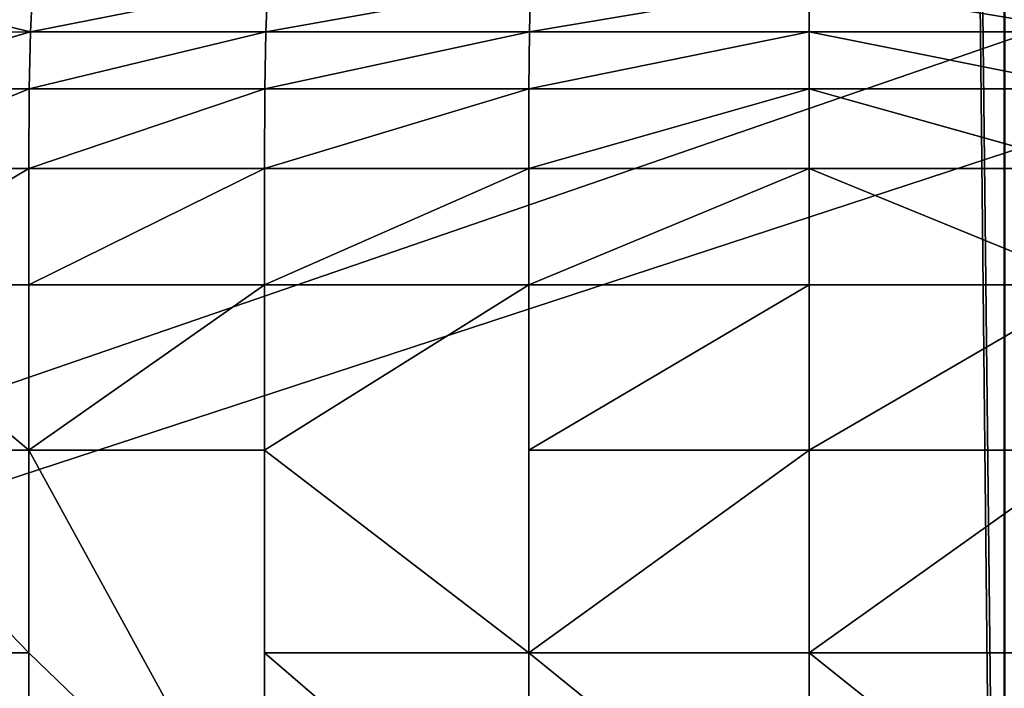
# Model space of a CAD drawing. Extents: x 0 to 120, y 0 to 40.
# Drawn here: x 33 to 39, y 9 to 13 of the extents above; entities that cross this region are included whole.
import ezdxf

# ---------------------------------------------------------------- set-up
doc = ezdxf.new("R2010")
doc.units = 0
doc.header["$LTSCALE"] = 2.54
doc.layers.get('0').update_dxf_attribs({"color": 13, "linetype": 'CONTINUOUS'})

# ---------------------------------------------------------------- blocks, each defined once
blk = doc.blocks.new('GRUPUJ_13')
at = {"color": 0}
mesh = blk.add_polyface(dxfattribs=at)
corners = [(40.95, 37.8), (38.95, 2), (38.55, 37.8), (40.95, 2), (38.55, 40), (2, 38), (2, 40), (2, 2), (2, 0), (38.95, 0), (0, 2), (0, 38)]
mesh.append_faces([[corners[k] for k in face] for face in [(1, 0, 3), (4, 5, 6), (5, 10, 11)]], dxfattribs={"vtx0": -1, "color": 0})
mesh.append_faces([[corners[k] for k in face] for face in [(0, 1, 2), (7, 4, 8), (8, 2, 9), (9, 2, 1), (10, 5, 7)]], dxfattribs={"vtx0": -1, "vtx1": -1, "color": 0})
mesh.append_faces([[corners[k] for k in face] for face in [(5, 4, 7)]], dxfattribs={"vtx0": -1, "vtx1": -1, "vtx2": -1, "color": 0})
mesh.append_faces([[corners[k] for k in face] for face in [(8, 4, 2)]], dxfattribs={"vtx0": -1, "vtx2": -1, "color": 0})
mesh = blk.add_polyface(dxfattribs=at)
corners = [(2, 2, 0.3), (0, 38, 0.3), (0, 2, 0.3), (2, 38, 0.3), (38.95, 0, 0.3), (2, 0, 0.3), (2, 40, 0.3), (38.55, 37.8, 0.3), (38.95, 2, 0.3), (40.95, 37.8, 0.3), (40.95, 2, 0.3), (38.55, 40, 0.3)]
mesh.append_faces([[corners[k] for k in face] for face in [(0, 1, 2), (4, 0, 5), (9, 8, 10)]], dxfattribs={"vtx0": -1, "color": 0})
mesh.append_faces([[corners[k] for k in face] for face in [(1, 0, 3), (3, 4, 6), (7, 8, 9)]], dxfattribs={"vtx0": -1, "vtx1": -1, "color": 0})
mesh.append_faces([[corners[k] for k in face] for face in [(0, 4, 3), (6, 4, 7)]], dxfattribs={"vtx0": -1, "vtx1": -1, "vtx2": -1, "color": 0})
mesh.append_faces([[corners[k] for k in face] for face in [(7, 4, 8)]], dxfattribs={"vtx0": -1, "vtx2": -1, "color": 0})
mesh.append_faces([[corners[k] for k in face] for face in [(11, 6, 7)]], dxfattribs={"vtx1": -1, "color": 0})
blk = doc.blocks.new('GRUPUJ_1')
at = {"color": 0}
for p, q in [((0, 0.1, 0.1), (0, 39.9, 0.1)), ((0, 0.1, 0.1), (0, 39.9, 0.1)), ((0, 1.9, 1.9), (0, 38.1, 1.9)), ((0, 1.9, 1.9), (0, 38.1, 1.9))]:
    blk.add_line(p, q, dxfattribs=at)
mesh = blk.add_polyface(dxfattribs=at)
corners = [(0, 0.1, 0.1), (0.0034, 39.9259, 0.0741), (0.0034, 0.0741, 0.0741), (0, 39.9, 0.1)]
mesh.append_faces([[corners[k] for k in face] for face in [(0, 1, 2), (1, 0, 3)]], dxfattribs={"vtx0": -1, "color": 0})
mesh = blk.add_polyface(dxfattribs=at)
corners = [(0, 39.9, 78), (0, 38.1, 1.9), (0, 38.1, 78), (0, 1.9, 78), (0, 0.1, 0.1), (0, 0.1, 78), (0, 1.9, 1.9), (0, 39.9, 0.1)]
mesh.append_faces([[corners[k] for k in face] for face in [(0, 1, 2), (3, 4, 5)]], dxfattribs={"vtx0": -1, "color": 0})
mesh.append_faces([[corners[k] for k in face] for face in [(4, 6, 7), (7, 1, 0)]], dxfattribs={"vtx0": -1, "vtx1": -1, "color": 0})
mesh.append_faces([[corners[k] for k in face] for face in [(4, 3, 6), (7, 6, 1)]], dxfattribs={"vtx0": -1, "vtx2": -1, "color": 0})
mesh = blk.add_polyface(dxfattribs=at)
corners = [(0.0034, 1.9259, 1.9259), (0, 38.1, 1.9), (0, 1.9, 1.9), (0.0034, 38.0741, 1.9259)]
mesh.append_faces([[corners[k] for k in face] for face in [(0, 1, 2), (1, 0, 3)]], dxfattribs={"vtx0": -1, "color": 0})
blk = doc.blocks.new('GRUPUJ_8')
at = {"color": 0}
mesh = blk.add_polyface(dxfattribs=at)
corners = [(37, 0.0034, 1.9259), (1.05, 0, 1.9), (37, 0, 1.9), (1.05, 0.0034, 1.9259)]
mesh.append_faces([[corners[k] for k in face] for face in [(0, 1, 2), (1, 0, 3)]], dxfattribs={"vtx0": -1, "color": 0})
mesh = blk.add_polyface(dxfattribs=at)
corners = [(37, 0, 0.1), (1.05, 0.0034, 0.0741), (37, 0.0034, 0.0741), (1.05, 0, 0.1)]
mesh.append_faces([[corners[k] for k in face] for face in [(0, 1, 2), (1, 0, 3)]], dxfattribs={"vtx0": -1, "color": 0})
mesh = blk.add_polyface(dxfattribs=at)
corners = [(37, 0, 1.9), (1.05, 0, 0.1), (37, 0, 0.1), (1.05, 0, 1.9)]
mesh.append_faces([[corners[k] for k in face] for face in [(0, 1, 2), (1, 0, 3)]], dxfattribs={"vtx0": -1, "color": 0})
blk = doc.blocks.new('GRUPUJ_11')
at = {"color": 250}
for name, p in [('GRUPUJ_13', (0.05, 0, 24.6032)), ('GRUPUJ_1', (39, 0))]:
    blk.add_blockref(name, p, dxfattribs=at)
at = {"color": 250, "extrusion": (2.93159e-31, -7.65714e-16, -1), "zscale": -1, "rotation": 89.99999999999999}
blk.add_blockref('GRUPUJ_8', (-39, 0.9634, -22.6032), dxfattribs=at)
blk = doc.blocks.new('GRUPUJ_7')
at = {"color": 0}
mesh = blk.add_polyface(dxfattribs=at)
corners = [(120.15, 37.8), (118.15, 2), (117.75, 37.8), (120.15, 2), (117.75, 40), (2, 38), (2, 40), (2, 2), (2, 0), (118.15, 0), (0, 2), (0, 38)]
mesh.append_faces([[corners[k] for k in face] for face in [(1, 0, 3), (4, 5, 6), (5, 10, 11)]], dxfattribs={"vtx0": -1, "color": 0})
mesh.append_faces([[corners[k] for k in face] for face in [(0, 1, 2), (7, 4, 8), (8, 2, 9), (9, 2, 1), (10, 5, 7)]], dxfattribs={"vtx0": -1, "vtx1": -1, "color": 0})
mesh.append_faces([[corners[k] for k in face] for face in [(5, 4, 7)]], dxfattribs={"vtx0": -1, "vtx1": -1, "vtx2": -1, "color": 0})
mesh.append_faces([[corners[k] for k in face] for face in [(8, 4, 2)]], dxfattribs={"vtx0": -1, "vtx2": -1, "color": 0})
mesh = blk.add_polyface(dxfattribs=at)
corners = [(2, 2, 0.3), (0, 38, 0.3), (0, 2, 0.3), (2, 38, 0.3), (118.15, 0, 0.3), (2, 0, 0.3), (2, 40, 0.3), (117.75, 37.8, 0.3), (118.15, 2, 0.3), (120.15, 37.8, 0.3), (120.15, 2, 0.3), (117.75, 40, 0.3)]
mesh.append_faces([[corners[k] for k in face] for face in [(0, 1, 2), (4, 0, 5), (9, 8, 10)]], dxfattribs={"vtx0": -1, "color": 0})
mesh.append_faces([[corners[k] for k in face] for face in [(1, 0, 3), (3, 4, 6), (7, 8, 9)]], dxfattribs={"vtx0": -1, "vtx1": -1, "color": 0})
mesh.append_faces([[corners[k] for k in face] for face in [(0, 4, 3), (6, 4, 7)]], dxfattribs={"vtx0": -1, "vtx1": -1, "vtx2": -1, "color": 0})
mesh.append_faces([[corners[k] for k in face] for face in [(7, 4, 8)]], dxfattribs={"vtx0": -1, "vtx2": -1, "color": 0})
mesh.append_faces([[corners[k] for k in face] for face in [(11, 6, 7)]], dxfattribs={"vtx1": -1, "color": 0})
blk = doc.blocks.new('GRUPUJ_12')
at = {"color": 0}
mesh = blk.add_polyface(dxfattribs=at)
corners = [(0.0034, 39.9259), (0, 0.1), (0, 39.9), (0.0034, 0.0741), (0.0134, 39.95), (0.0134, 0.05), (0.0293, 39.9707), (0.0293, 0.0293), (0.05, 39.9866), (0.05, 0.0134), (0.0741, 39.9966), (0.0741, 0.0034), (0.1, 40), (0.1, 0), (120.05, 40), (120.05, 0), (120.0759, 39.9966), (120.0759, 0.0034), (120.1, 39.9866), (120.1, 0.0134), (120.1207, 39.9707), (120.1207, 0.0293), (120.1366, 39.95), (120.1366, 0.05), (120.1466, 39.9259), (120.1466, 0.0741), (120.15, 39.9), (120.15, 0.1)]
mesh.append_faces([[corners[k] for k in face] for face in [(0, 1, 2), (25, 26, 27)]], dxfattribs={"vtx0": -1, "color": 0})
mesh.append_faces([[corners[k] for k in face] for face in [(1, 0, 3), (3, 4, 5), (5, 6, 7), (7, 8, 9), (9, 10, 11), (11, 12, 13), (13, 14, 15), (15, 16, 17), (17, 18, 19), (19, 20, 21), (21, 22, 23), (23, 24, 25)]], dxfattribs={"vtx0": -1, "vtx1": -1, "color": 0})
mesh.append_faces([[corners[k] for k in face] for face in [(3, 0, 4), (5, 4, 6), (7, 6, 8), (9, 8, 10), (11, 10, 12), (13, 12, 14), (15, 14, 16), (17, 16, 18), (19, 18, 20), (21, 20, 22), (23, 22, 24), (25, 24, 26)]], dxfattribs={"vtx0": -1, "vtx2": -1, "color": 0})
mesh = blk.add_polyface(dxfattribs=at)
corners = [(0, 0.1, 0.3), (0.0034, 39.9259, 0.3), (0, 39.9, 0.3), (0.0034, 0.0741, 0.3), (0.0134, 39.95, 0.3), (0.0134, 0.05, 0.3), (0.0293, 39.9707, 0.3), (0.0293, 0.0293, 0.3), (0.05, 39.9866, 0.3), (0.05, 0.0134, 0.3), (0.0741, 39.9966, 0.3), (0.0741, 0.0034, 0.3), (0.1, 40, 0.3), (0.1, 0, 0.3), (120.05, 40, 0.3), (120.05, 0, 0.3), (120.0759, 0.0034, 0.3), (120.0759, 39.9966, 0.3), (120.1, 0.0134, 0.3), (120.1, 39.9866, 0.3), (120.1207, 0.0293, 0.3), (120.1207, 39.9707, 0.3), (120.1366, 0.05, 0.3), (120.1366, 39.95, 0.3), (120.1466, 0.0741, 0.3), (120.1466, 39.9259, 0.3), (120.15, 0.1, 0.3), (120.15, 39.9, 0.3)]
mesh.append_faces([[corners[k] for k in face] for face in [(0, 1, 2), (25, 26, 27)]], dxfattribs={"vtx0": -1, "color": 0})
mesh.append_faces([[corners[k] for k in face] for face in [(1, 3, 4), (4, 5, 6), (6, 7, 8), (8, 9, 10), (10, 11, 12), (12, 13, 14), (14, 16, 17), (17, 18, 19), (19, 20, 21), (21, 22, 23), (23, 24, 25)]], dxfattribs={"vtx0": -1, "vtx1": -1, "color": 0})
mesh.append_faces([[corners[k] for k in face] for face in [(1, 0, 3), (4, 3, 5), (6, 5, 7), (8, 7, 9), (10, 9, 11), (12, 11, 13), (14, 13, 15), (14, 15, 16), (17, 16, 18), (19, 18, 20), (21, 20, 22), (23, 22, 24), (25, 24, 26)]], dxfattribs={"vtx0": -1, "vtx2": -1, "color": 0})
blk = doc.blocks.new('GRUPUJ_14')
at = {"color": 0}
for p, q in [((3.3633, 23.1261, 10.0547), (4.7142, 23.3947, 10.171)), ((3.3633, 23.1261, 10.0547), (4.7142, 23.3947, 10.171)), ((3.3779, 23.3931, 10.0586), (3.3633, 23.1261, 10.0547)), ((3.3779, 23.3931, 10.0586), (3.3633, 23.1261, 10.0547)), ((4.7032, 23.1268, 10.1682), (6.2089, 23.3952, 10.2066)), ((4.7032, 23.1268, 10.1682), (6.2089, 23.3952, 10.2066)), ((4.7142, 23.3947, 10.171), (4.7032, 23.1268, 10.1682)), ((4.7142, 23.3947, 10.171), (4.7032, 23.1268, 10.1682)), ((6.2089, 23.3952, 10.2066), (6.2026, 23.127, 10.2055)), ((6.2026, 23.127, 10.2055), (7.7956, 23.3952, 10.1924)), ((6.2026, 23.127, 10.2055), (7.7956, 23.3952, 10.1924)), ((6.2089, 23.3952, 10.2066), (6.2026, 23.127, 10.2055)), ((7.7944, 23.127, 10.1934), (7.7956, 23.3952, 10.1924)), ((7.7944, 23.127, 10.1934), (7.7956, 23.3952, 10.1924)), ((2.2419, 22.8027, 9.8286), (3.3633, 23.1261, 10.0547)), ((2.2419, 22.8027, 9.8286), (3.3633, 23.1261, 10.0547)), ((2.25, 23.1249, 9.8383), (3.3633, 23.1261, 10.0547)), ((2.25, 23.1249, 9.8383), (3.3633, 23.1261, 10.0547)), ((3.3559, 22.803, 10.0459), (4.7032, 23.1268, 10.1682)), ((3.3559, 22.803, 10.0459), (4.7032, 23.1268, 10.1682)), ((3.3559, 22.803, 10.0459), (3.3633, 23.1261, 10.0547)), ((3.3559, 22.803, 10.0459), (3.3633, 23.1261, 10.0547)), ((3.3633, 23.1261, 10.0547), (4.7032, 23.1268, 10.1682)), ((3.3633, 23.1261, 10.0547), (4.7032, 23.1268, 10.1682)), ((4.6976, 22.8032, 10.1618), (6.2026, 23.127, 10.2055)), ((4.6976, 22.8032, 10.1618), (6.2026, 23.127, 10.2055)), ((4.7032, 23.1268, 10.1682), (4.6976, 22.8032, 10.1618)), ((4.7032, 23.1268, 10.1682), (4.6976, 22.8032, 10.1618)), ((4.7032, 23.1268, 10.1682), (6.2026, 23.127, 10.2055)), ((4.7032, 23.1268, 10.1682), (6.2026, 23.127, 10.2055)), ((6.1994, 22.8032, 10.2028), (6.2026, 23.127, 10.2055)), ((6.1994, 22.8032, 10.2028), (6.2026, 23.127, 10.2055)), ((6.1994, 22.8032, 10.2028), (7.7944, 23.127, 10.1934)), ((6.1994, 22.8032, 10.2028), (7.7944, 23.127, 10.1934)), ((6.2026, 23.127, 10.2055), (7.7944, 23.127, 10.1934)), ((6.2026, 23.127, 10.2055), (7.7944, 23.127, 10.1934)), ((7.7938, 22.8032, 10.1956), (7.7944, 23.127, 10.1934)), ((7.7938, 22.8032, 10.1956), (7.7944, 23.127, 10.1934)), ((7.7944, 23.127, 10.1934), (9.4115, 23.127, 10.1586)), ((7.7944, 23.127, 10.1934), (9.4115, 23.127, 10.1586)), ((7.7944, 23.127, 10.1934), (9.4133, 22.8032, 10.1665)), ((7.7944, 23.127, 10.1934), (9.4133, 22.8032, 10.1665)), ((2.2393, 22.3489, 9.8168), (3.3559, 22.803, 10.0459)), ((2.2393, 22.3489, 9.8168), (3.3559, 22.803, 10.0459)), ((2.2419, 22.8027, 9.8286), (3.3559, 22.803, 10.0459)), ((2.2419, 22.8027, 9.8286), (3.3559, 22.803, 10.0459)), ((3.3535, 22.3489, 10.0352), (4.6976, 22.8032, 10.1618)), ((3.3535, 22.3489, 10.0352), (4.6976, 22.8032, 10.1618)), ((3.3559, 22.803, 10.0459), (3.3535, 22.3489, 10.0352)), ((3.3559, 22.803, 10.0459), (3.3535, 22.3489, 10.0352)), ((3.3559, 22.803, 10.0459), (4.6976, 22.8032, 10.1618)), ((3.3559, 22.803, 10.0459), (4.6976, 22.8032, 10.1618)), ((4.6958, 22.3489, 10.154), (4.6976, 22.8032, 10.1618)), ((4.6958, 22.3489, 10.154), (4.6976, 22.8032, 10.1618)), ((4.6958, 22.3489, 10.154), (6.1994, 22.8032, 10.2028)), ((4.6958, 22.3489, 10.154), (6.1994, 22.8032, 10.2028)), ((4.6976, 22.8032, 10.1618), (6.1994, 22.8032, 10.2028)), ((4.6976, 22.8032, 10.1618), (6.1994, 22.8032, 10.2028)), ((6.1994, 22.8032, 10.2028), (6.1984, 22.3489, 10.1996)), ((6.1984, 22.3489, 10.1996), (7.7938, 22.8032, 10.1956)), ((6.1984, 22.3489, 10.1996), (7.7938, 22.8032, 10.1956)), ((6.1994, 22.8032, 10.2028), (6.1984, 22.3489, 10.1996)), ((6.1994, 22.8032, 10.2028), (7.7938, 22.8032, 10.1956)), ((6.1994, 22.8032, 10.2028), (7.7938, 22.8032, 10.1956)), ((7.7937, 22.3489, 10.1982), (7.7938, 22.8032, 10.1956)), ((7.7937, 22.3489, 10.1982), (7.7938, 22.8032, 10.1956)), ((7.7938, 22.8032, 10.1956), (9.4133, 22.8032, 10.1665)), ((7.7938, 22.8032, 10.1956), (9.4133, 22.8032, 10.1665)), ((7.7938, 22.8032, 10.1956), (9.4139, 22.3489, 10.1762)), ((7.7938, 22.8032, 10.1956), (9.4139, 22.3489, 10.1762)), ((2.2393, 22.3489, 9.8168), (3.3535, 22.3489, 10.0352)), ((2.2393, 22.3489, 9.8168), (3.3535, 22.3489, 10.0352)), ((2.2393, 21.6888, 9.8061), (3.3535, 22.3489, 10.0352)), ((2.2393, 21.6888, 9.8061), (3.3535, 22.3489, 10.0352)), ((3.3535, 22.3489, 10.0352), (4.6958, 22.3489, 10.154)), ((3.3535, 21.6888, 10.0254), (3.3535, 22.3489, 10.0352)), ((3.3535, 22.3489, 10.0352), (4.6958, 22.3489, 10.154)), ((3.3535, 21.6888, 10.0254), (3.3535, 22.3489, 10.0352)), ((3.3535, 21.6888, 10.0254), (4.6958, 22.3489, 10.154)), ((3.3535, 21.6888, 10.0254), (4.6958, 22.3489, 10.154)), ((4.6958, 21.6888, 10.1469), (6.1984, 22.3489, 10.1996)), ((4.6958, 21.6888, 10.1469), (4.6958, 22.3489, 10.154)), ((4.6958, 22.3489, 10.154), (6.1984, 22.3489, 10.1996)), ((4.6958, 22.3489, 10.154), (6.1984, 22.3489, 10.1996)), ((4.6958, 21.6888, 10.1469), (4.6958, 22.3489, 10.154)), ((4.6958, 21.6888, 10.1469), (6.1984, 22.3489, 10.1996)), ((6.1984, 21.6888, 10.1967), (6.1984, 22.3489, 10.1996)), ((6.1984, 22.3489, 10.1996), (7.7937, 22.3489, 10.1982)), ((6.1984, 22.3489, 10.1996), (7.7937, 22.3489, 10.1982)), ((6.1984, 21.6888, 10.1967), (6.1984, 22.3489, 10.1996)), ((6.1984, 21.6888, 10.1967), (7.7937, 22.3489, 10.1982)), ((6.1984, 21.6888, 10.1967), (7.7937, 22.3489, 10.1982)), ((7.7937, 21.6888, 10.2007), (7.7937, 22.3489, 10.1982)), ((7.7937, 22.3489, 10.1982), (9.4139, 22.3489, 10.1762)), ((7.7937, 22.3489, 10.1982), (9.4139, 22.3489, 10.1762)), ((7.7937, 22.3489, 10.1982), (9.4139, 21.6888, 10.185)), ((7.7937, 21.6888, 10.2007), (7.7937, 22.3489, 10.1982)), ((7.7937, 22.3489, 10.1982), (9.4139, 21.6888, 10.185)), ((3.3535, 21.6888, 10.0254), (2.2393, 21.6888, 9.8061)), ((3.3535, 21.6888, 10.0254), (2.2393, 21.6888, 9.8061)), ((4.6958, 21.6888, 10.1469), (3.3535, 20.7478, 10.0195)), ((4.6958, 21.6888, 10.1469), (3.3535, 21.6888, 10.0254)), ((3.3535, 21.6888, 10.0254), (3.3535, 20.7478, 10.0195)), ((4.6958, 21.6888, 10.1469), (3.3535, 20.7478, 10.0195)), ((3.3535, 21.6888, 10.0254), (3.3535, 20.7478, 10.0195)), ((4.6958, 21.6888, 10.1469), (3.3535, 21.6888, 10.0254)), ((6.1984, 21.6888, 10.1967), (4.6958, 20.7478, 10.1427)), ((6.1984, 21.6888, 10.1967), (4.6958, 20.7478, 10.1427)), ((4.6958, 21.6888, 10.1469), (4.6958, 20.7478, 10.1427)), ((4.6958, 21.6888, 10.1469), (4.6958, 20.7478, 10.1427)), ((6.1984, 21.6888, 10.1967), (6.1984, 20.7478, 10.1949)), ((7.7937, 21.6888, 10.2007), (6.1984, 20.7478, 10.1949)), ((7.7937, 21.6888, 10.2007), (6.1984, 21.6888, 10.1967)), ((6.1984, 21.6888, 10.1967), (6.1984, 20.7478, 10.1949)), ((7.7937, 21.6888, 10.2007), (6.1984, 20.7478, 10.1949)), ((7.7937, 21.6888, 10.2007), (6.1984, 21.6888, 10.1967)), ((7.7937, 20.7478, 10.2021), (7.7937, 21.6888, 10.2007)), ((7.7937, 21.6888, 10.2007), (9.4139, 21.6888, 10.185)), ((9.4139, 21.6888, 10.185), (7.7937, 20.7478, 10.2021)), ((7.7937, 21.6888, 10.2007), (9.4139, 21.6888, 10.185)), ((7.7937, 20.7478, 10.2021), (7.7937, 21.6888, 10.2007)), ((9.4139, 21.6888, 10.185), (7.7937, 20.7478, 10.2021)), ((3.3535, 20.7478, 10.0195), (2.2393, 20.7478, 9.7996)), ((3.3535, 20.7478, 10.0195), (2.2393, 20.7478, 9.7996)), ((4.6958, 20.7478, 10.1427), (3.3535, 20.7478, 10.0195)), ((3.3535, 19.596, 10.0159), (3.3535, 20.7478, 10.0195)), ((3.3535, 19.596, 10.0159), (3.3535, 20.7478, 10.0195)), ((4.6958, 20.7478, 10.1427), (3.3535, 20.7478, 10.0195)), ((4.6958, 20.7478, 10.1427), (4.6958, 19.596, 10.1394)), ((4.6958, 20.7478, 10.1427), (4.6958, 19.596, 10.1394)), ((6.1984, 19.596, 10.1926), (6.1984, 20.7478, 10.1949)), ((7.7937, 20.7478, 10.2021), (6.1984, 19.596, 10.1926)), ((7.7937, 20.7478, 10.2021), (6.1984, 20.7478, 10.1949)), ((6.1984, 19.596, 10.1926), (6.1984, 20.7478, 10.1949)), ((7.7937, 20.7478, 10.2021), (6.1984, 19.596, 10.1926)), ((7.7937, 20.7478, 10.2021), (6.1984, 20.7478, 10.1949)), ((7.7937, 19.596, 10.2013), (7.7937, 20.7478, 10.2021)), ((9.4139, 20.7478, 10.1902), (7.7937, 19.596, 10.2013)), ((9.4139, 20.7478, 10.1902), (7.7937, 20.7478, 10.2021)), ((7.7937, 19.596, 10.2013), (7.7937, 20.7478, 10.2021)), ((9.4139, 20.7478, 10.1902), (7.7937, 19.596, 10.2013)), ((9.4139, 20.7478, 10.1902), (7.7937, 20.7478, 10.2021)), ((3.3535, 19.596, 10.0159), (2.2393, 19.596, 9.796)), ((3.3535, 19.596, 10.0159), (2.2393, 19.596, 9.796)), ((3.3535, 19.596, 10.0159), (3.3535, 18.3038, 10.0127)), ((3.3535, 19.596, 10.0159), (3.3535, 18.3038, 10.0127)), ((4.6958, 18.3038, 10.1353), (4.6958, 19.596, 10.1394)), ((6.1984, 19.596, 10.1926), (4.6958, 19.596, 10.1394)), ((4.6958, 18.3038, 10.1353), (4.6958, 19.596, 10.1394)), ((6.1984, 19.596, 10.1926), (4.6958, 19.596, 10.1394)), ((7.7937, 19.596, 10.2013), (6.1984, 19.596, 10.1926)), ((6.1984, 19.596, 10.1926), (6.1984, 18.3038, 10.1879)), ((6.1984, 19.596, 10.1926), (6.1984, 18.3038, 10.1879)), ((7.7937, 19.596, 10.2013), (6.1984, 19.596, 10.1926)), ((7.7937, 18.3038, 10.1967), (7.7937, 19.596, 10.2013)), ((9.4139, 19.596, 10.1914), (7.7937, 19.596, 10.2013)), ((7.7937, 18.3038, 10.1967), (7.7937, 19.596, 10.2013)), ((9.4139, 19.596, 10.1914), (7.7937, 19.596, 10.2013))]:
    blk.add_line(p, q, dxfattribs=at)
mesh = blk.add_polyface(dxfattribs=at)
corners = [(42.1291, 48.1792, -0.0005), (1.4207, 11.4208), (1.4207, 48.1792), (58.5793, 11.4208), (43.2189, 48.1792), (43.9538, 48.1792), (52.2063, 47.4625), (52.2063, 48.1792), (53.8016, 47.4625), (55.3042, 48.1792), (58.5793, 48.1792)]
mesh.append_faces([[corners[k] for k in face] for face in [(0, 1, 2), (6, 5, 7), (3, 9, 10)]], dxfattribs={"vtx0": -1, "color": 0})
mesh.append_faces([[corners[k] for k in face] for face in [(1, 0, 3)]], dxfattribs={"vtx0": -1, "vtx1": -1, "color": 0})
mesh.append_faces([[corners[k] for k in face] for face in [(3, 5, 6)]], dxfattribs={"vtx0": -1, "vtx1": -1, "vtx2": -1, "color": 0})
mesh.append_faces([[corners[k] for k in face] for face in [(3, 0, 4), (3, 4, 5), (3, 6, 8), (3, 8, 9)]], dxfattribs={"vtx0": -1, "vtx2": -1, "color": 0})
mesh = blk.add_polyface(dxfattribs=at)
corners = [(3.3633, 23.1261, 10.0547), (2.266, 23.3899, 9.8426), (2.25, 23.1249, 9.8383), (3.3779, 23.3931, 10.0586)]
mesh.append_faces([[corners[k] for k in face] for face in [(0, 1, 2), (1, 0, 3)]], dxfattribs={"vtx0": -1, "color": 0})
mesh = blk.add_polyface(dxfattribs=at)
corners = [(4.7142, 23.3947, 10.171), (3.3779, 23.3931, 10.0586), (3.3633, 23.1261, 10.0547)]
mesh.append_faces([[corners[k] for k in face] for face in [(0, 1, 2)]], dxfattribs={"color": 0})
mesh = blk.add_polyface(dxfattribs=at)
corners = [(4.7142, 23.3947, 10.171), (3.3633, 23.1261, 10.0547), (4.7032, 23.1268, 10.1682)]
mesh.append_faces([[corners[k] for k in face] for face in [(0, 1, 2)]], dxfattribs={"color": 0})
mesh = blk.add_polyface(dxfattribs=at)
corners = [(6.2089, 23.3952, 10.2066), (4.7142, 23.3947, 10.171), (4.7032, 23.1268, 10.1682)]
mesh.append_faces([[corners[k] for k in face] for face in [(0, 1, 2)]], dxfattribs={"color": 0})
mesh = blk.add_polyface(dxfattribs=at)
corners = [(6.2089, 23.3952, 10.2066), (4.7032, 23.1268, 10.1682), (6.2026, 23.127, 10.2055)]
mesh.append_faces([[corners[k] for k in face] for face in [(0, 1, 2)]], dxfattribs={"color": 0})
mesh = blk.add_polyface(dxfattribs=at)
corners = [(7.7956, 23.3952, 10.1924), (6.2089, 23.3952, 10.2066), (6.2026, 23.127, 10.2055)]
mesh.append_faces([[corners[k] for k in face] for face in [(0, 1, 2)]], dxfattribs={"color": 0})
mesh = blk.add_polyface(dxfattribs=at)
corners = [(7.7956, 23.3952, 10.1924), (6.2026, 23.127, 10.2055), (7.7944, 23.127, 10.1934)]
mesh.append_faces([[corners[k] for k in face] for face in [(0, 1, 2)]], dxfattribs={"color": 0})
mesh = blk.add_polyface(dxfattribs=at)
corners = [(9.4115, 23.127, 10.1586), (7.7956, 23.3952, 10.1924), (7.7944, 23.127, 10.1934)]
mesh.append_faces([[corners[k] for k in face] for face in [(0, 1, 2)]], dxfattribs={"color": 0})
mesh = blk.add_polyface(dxfattribs=at)
corners = [(9.4115, 23.127, 10.1586), (9.408, 23.3952, 10.1551), (7.7956, 23.3952, 10.1924)]
mesh.append_faces([[corners[k] for k in face] for face in [(0, 1, 2)]], dxfattribs={"color": 0})
mesh = blk.add_polyface(dxfattribs=at)
corners = [(3.3633, 23.1261, 10.0547), (2.25, 23.1249, 9.8383), (2.2419, 22.8027, 9.8286)]
mesh.append_faces([[corners[k] for k in face] for face in [(0, 1, 2)]], dxfattribs={"color": 0})
mesh = blk.add_polyface(dxfattribs=at)
corners = [(3.3633, 23.1261, 10.0547), (2.2419, 22.8027, 9.8286), (3.3559, 22.803, 10.0459)]
mesh.append_faces([[corners[k] for k in face] for face in [(0, 1, 2)]], dxfattribs={"color": 0})
mesh = blk.add_polyface(dxfattribs=at)
corners = [(4.7032, 23.1268, 10.1682), (3.3633, 23.1261, 10.0547), (3.3559, 22.803, 10.0459)]
mesh.append_faces([[corners[k] for k in face] for face in [(0, 1, 2)]], dxfattribs={"color": 0})
mesh = blk.add_polyface(dxfattribs=at)
corners = [(4.7032, 23.1268, 10.1682), (3.3559, 22.803, 10.0459), (4.6976, 22.8032, 10.1618)]
mesh.append_faces([[corners[k] for k in face] for face in [(0, 1, 2)]], dxfattribs={"color": 0})
mesh = blk.add_polyface(dxfattribs=at)
corners = [(6.2026, 23.127, 10.2055), (4.7032, 23.1268, 10.1682), (4.6976, 22.8032, 10.1618)]
mesh.append_faces([[corners[k] for k in face] for face in [(0, 1, 2)]], dxfattribs={"color": 0})
mesh = blk.add_polyface(dxfattribs=at)
corners = [(6.2026, 23.127, 10.2055), (4.6976, 22.8032, 10.1618), (6.1994, 22.8032, 10.2028)]
mesh.append_faces([[corners[k] for k in face] for face in [(0, 1, 2)]], dxfattribs={"color": 0})
mesh = blk.add_polyface(dxfattribs=at)
corners = [(7.7944, 23.127, 10.1934), (6.2026, 23.127, 10.2055), (6.1994, 22.8032, 10.2028)]
mesh.append_faces([[corners[k] for k in face] for face in [(0, 1, 2)]], dxfattribs={"color": 0})
mesh = blk.add_polyface(dxfattribs=at)
corners = [(7.7944, 23.127, 10.1934), (6.1994, 22.8032, 10.2028), (7.7938, 22.8032, 10.1956)]
mesh.append_faces([[corners[k] for k in face] for face in [(0, 1, 2)]], dxfattribs={"color": 0})
mesh = blk.add_polyface(dxfattribs=at)
corners = [(9.4133, 22.8032, 10.1665), (7.7944, 23.127, 10.1934), (7.7938, 22.8032, 10.1956)]
mesh.append_faces([[corners[k] for k in face] for face in [(0, 1, 2)]], dxfattribs={"color": 0})
mesh = blk.add_polyface(dxfattribs=at)
corners = [(9.4133, 22.8032, 10.1665), (9.4115, 23.127, 10.1586), (7.7944, 23.127, 10.1934)]
mesh.append_faces([[corners[k] for k in face] for face in [(0, 1, 2)]], dxfattribs={"color": 0})
mesh = blk.add_polyface(dxfattribs=at)
corners = [(3.3559, 22.803, 10.0459), (2.2419, 22.8027, 9.8286), (2.2393, 22.3489, 9.8168)]
mesh.append_faces([[corners[k] for k in face] for face in [(0, 1, 2)]], dxfattribs={"color": 0})
mesh = blk.add_polyface(dxfattribs=at)
corners = [(3.3559, 22.803, 10.0459), (2.2393, 22.3489, 9.8168), (3.3535, 22.3489, 10.0352)]
mesh.append_faces([[corners[k] for k in face] for face in [(0, 1, 2)]], dxfattribs={"color": 0})
mesh = blk.add_polyface(dxfattribs=at)
corners = [(4.6976, 22.8032, 10.1618), (3.3559, 22.803, 10.0459), (3.3535, 22.3489, 10.0352)]
mesh.append_faces([[corners[k] for k in face] for face in [(0, 1, 2)]], dxfattribs={"color": 0})
mesh = blk.add_polyface(dxfattribs=at)
corners = [(4.6976, 22.8032, 10.1618), (3.3535, 22.3489, 10.0352), (4.6958, 22.3489, 10.154)]
mesh.append_faces([[corners[k] for k in face] for face in [(0, 1, 2)]], dxfattribs={"color": 0})
mesh = blk.add_polyface(dxfattribs=at)
corners = [(6.1994, 22.8032, 10.2028), (4.6976, 22.8032, 10.1618), (4.6958, 22.3489, 10.154)]
mesh.append_faces([[corners[k] for k in face] for face in [(0, 1, 2)]], dxfattribs={"color": 0})
mesh = blk.add_polyface(dxfattribs=at)
corners = [(6.1994, 22.8032, 10.2028), (4.6958, 22.3489, 10.154), (6.1984, 22.3489, 10.1996)]
mesh.append_faces([[corners[k] for k in face] for face in [(0, 1, 2)]], dxfattribs={"color": 0})
mesh = blk.add_polyface(dxfattribs=at)
corners = [(7.7938, 22.8032, 10.1956), (6.1994, 22.8032, 10.2028), (6.1984, 22.3489, 10.1996)]
mesh.append_faces([[corners[k] for k in face] for face in [(0, 1, 2)]], dxfattribs={"color": 0})
mesh = blk.add_polyface(dxfattribs=at)
corners = [(7.7938, 22.8032, 10.1956), (6.1984, 22.3489, 10.1996), (7.7937, 22.3489, 10.1982)]
mesh.append_faces([[corners[k] for k in face] for face in [(0, 1, 2)]], dxfattribs={"color": 0})
mesh = blk.add_polyface(dxfattribs=at)
corners = [(9.4139, 22.3489, 10.1762), (7.7938, 22.8032, 10.1956), (7.7937, 22.3489, 10.1982)]
mesh.append_faces([[corners[k] for k in face] for face in [(0, 1, 2)]], dxfattribs={"color": 0})
mesh = blk.add_polyface(dxfattribs=at)
corners = [(9.4139, 22.3489, 10.1762), (9.4133, 22.8032, 10.1665), (7.7938, 22.8032, 10.1956)]
mesh.append_faces([[corners[k] for k in face] for face in [(0, 1, 2)]], dxfattribs={"color": 0})
mesh = blk.add_polyface(dxfattribs=at)
corners = [(3.3535, 22.3489, 10.0352), (2.2393, 22.3489, 9.8168), (2.2393, 21.6888, 9.8061)]
mesh.append_faces([[corners[k] for k in face] for face in [(0, 1, 2)]], dxfattribs={"color": 0})
mesh = blk.add_polyface(dxfattribs=at)
corners = [(3.3535, 22.3489, 10.0352), (2.2393, 21.6888, 9.8061), (3.3535, 21.6888, 10.0254)]
mesh.append_faces([[corners[k] for k in face] for face in [(0, 1, 2)]], dxfattribs={"color": 0})
mesh = blk.add_polyface(dxfattribs=at)
corners = [(4.6958, 22.3489, 10.154), (3.3535, 22.3489, 10.0352), (3.3535, 21.6888, 10.0254)]
mesh.append_faces([[corners[k] for k in face] for face in [(0, 1, 2)]], dxfattribs={"color": 0})
mesh = blk.add_polyface(dxfattribs=at)
corners = [(4.6958, 22.3489, 10.154), (3.3535, 21.6888, 10.0254), (4.6958, 21.6888, 10.1469)]
mesh.append_faces([[corners[k] for k in face] for face in [(0, 1, 2)]], dxfattribs={"color": 0})
mesh = blk.add_polyface(dxfattribs=at)
corners = [(6.1984, 21.6888, 10.1967), (4.6958, 21.6888, 10.1469), (4.6958, 20.7478, 10.1427), (6.1984, 22.3489, 10.1996)]
mesh.append_faces([[corners[k] for k in face] for face in [(0, 1, 2), (1, 0, 3)]], dxfattribs={"vtx0": -1, "color": 0})
mesh = blk.add_polyface(dxfattribs=at)
corners = [(6.1984, 22.3489, 10.1996), (4.6958, 22.3489, 10.154), (4.6958, 21.6888, 10.1469)]
mesh.append_faces([[corners[k] for k in face] for face in [(0, 1, 2)]], dxfattribs={"color": 0})
mesh = blk.add_polyface(dxfattribs=at)
corners = [(7.7937, 22.3489, 10.1982), (6.1984, 22.3489, 10.1996), (6.1984, 21.6888, 10.1967)]
mesh.append_faces([[corners[k] for k in face] for face in [(0, 1, 2)]], dxfattribs={"color": 0})
mesh = blk.add_polyface(dxfattribs=at)
corners = [(7.7937, 22.3489, 10.1982), (6.1984, 21.6888, 10.1967), (7.7937, 21.6888, 10.2007)]
mesh.append_faces([[corners[k] for k in face] for face in [(0, 1, 2)]], dxfattribs={"color": 0})
mesh = blk.add_polyface(dxfattribs=at)
corners = [(9.4139, 22.3489, 10.1762), (7.7937, 22.3489, 10.1982), (9.4139, 21.6888, 10.185)]
mesh.append_faces([[corners[k] for k in face] for face in [(0, 1, 2)]], dxfattribs={"color": 0})
mesh = blk.add_polyface(dxfattribs=at)
corners = [(9.4139, 21.6888, 10.185), (7.7937, 22.3489, 10.1982), (7.7937, 21.6888, 10.2007)]
mesh.append_faces([[corners[k] for k in face] for face in [(0, 1, 2)]], dxfattribs={"color": 0})
mesh = blk.add_polyface(dxfattribs=at)
corners = [(3.3535, 20.7478, 10.0195), (2.2393, 21.6888, 9.8061), (2.2393, 20.7478, 9.7996), (3.3535, 21.6888, 10.0254)]
mesh.append_faces([[corners[k] for k in face] for face in [(0, 1, 2), (1, 0, 3)]], dxfattribs={"vtx0": -1, "color": 0})
mesh = blk.add_polyface(dxfattribs=at)
corners = [(4.6958, 21.6888, 10.1469), (3.3535, 20.7478, 10.0195), (4.6958, 20.7478, 10.1427)]
mesh.append_faces([[corners[k] for k in face] for face in [(0, 1, 2)]], dxfattribs={"color": 0})
mesh = blk.add_polyface(dxfattribs=at)
corners = [(4.6958, 21.6888, 10.1469), (3.3535, 21.6888, 10.0254), (3.3535, 20.7478, 10.0195)]
mesh.append_faces([[corners[k] for k in face] for face in [(0, 1, 2)]], dxfattribs={"color": 0})
mesh = blk.add_polyface(dxfattribs=at)
corners = [(6.1984, 19.596, 10.1926), (4.6958, 20.7478, 10.1427), (4.6958, 19.596, 10.1394), (6.1984, 21.6888, 10.1967), (6.1984, 20.7478, 10.1949)]
mesh.append_faces([[corners[k] for k in face] for face in [(0, 1, 2), (3, 0, 4)]], dxfattribs={"vtx0": -1, "color": 0})
mesh.append_faces([[corners[k] for k in face] for face in [(1, 0, 3)]], dxfattribs={"vtx0": -1, "vtx1": -1, "color": 0})
mesh = blk.add_polyface(dxfattribs=at)
corners = [(7.7937, 21.6888, 10.2007), (6.1984, 20.7478, 10.1949), (7.7937, 20.7478, 10.2021)]
mesh.append_faces([[corners[k] for k in face] for face in [(0, 1, 2)]], dxfattribs={"color": 0})
mesh = blk.add_polyface(dxfattribs=at)
corners = [(7.7937, 21.6888, 10.2007), (6.1984, 21.6888, 10.1967), (6.1984, 20.7478, 10.1949)]
mesh.append_faces([[corners[k] for k in face] for face in [(0, 1, 2)]], dxfattribs={"color": 0})
mesh = blk.add_polyface(dxfattribs=at)
corners = [(9.4139, 21.6888, 10.185), (7.7937, 20.7478, 10.2021), (9.4139, 20.7478, 10.1902)]
mesh.append_faces([[corners[k] for k in face] for face in [(0, 1, 2)]], dxfattribs={"color": 0})
mesh = blk.add_polyface(dxfattribs=at)
corners = [(9.4139, 21.6888, 10.185), (7.7937, 21.6888, 10.2007), (7.7937, 20.7478, 10.2021)]
mesh.append_faces([[corners[k] for k in face] for face in [(0, 1, 2)]], dxfattribs={"color": 0})
mesh = blk.add_polyface(dxfattribs=at)
corners = [(3.3535, 19.596, 10.0159), (2.2393, 20.7478, 9.7996), (2.2393, 19.596, 9.796), (3.3535, 20.7478, 10.0195)]
mesh.append_faces([[corners[k] for k in face] for face in [(0, 1, 2), (1, 0, 3)]], dxfattribs={"vtx0": -1, "color": 0})
mesh = blk.add_polyface(dxfattribs=at)
corners = [(4.6958, 18.3038, 10.1353), (3.3535, 18.3038, 10.0127), (3.3535, 16.9414, 10.0083), (3.3535, 19.596, 10.0159), (3.3535, 20.7478, 10.0195), (4.6958, 20.7478, 10.1427), (4.6958, 19.596, 10.1394)]
mesh.append_faces([[corners[k] for k in face] for face in [(0, 1, 2), (5, 0, 6)]], dxfattribs={"vtx0": -1, "color": 0})
mesh.append_faces([[corners[k] for k in face] for face in [(1, 0, 3), (3, 0, 4), (4, 0, 5)]], dxfattribs={"vtx0": -1, "vtx1": -1, "color": 0})
mesh = blk.add_polyface(dxfattribs=at)
corners = [(7.7937, 20.7478, 10.2021), (6.1984, 19.596, 10.1926), (7.7937, 19.596, 10.2013)]
mesh.append_faces([[corners[k] for k in face] for face in [(0, 1, 2)]], dxfattribs={"color": 0})
mesh = blk.add_polyface(dxfattribs=at)
corners = [(7.7937, 20.7478, 10.2021), (6.1984, 20.7478, 10.1949), (6.1984, 19.596, 10.1926)]
mesh.append_faces([[corners[k] for k in face] for face in [(0, 1, 2)]], dxfattribs={"color": 0})
mesh = blk.add_polyface(dxfattribs=at)
corners = [(9.4139, 20.7478, 10.1902), (7.7937, 19.596, 10.2013), (9.4139, 19.596, 10.1914)]
mesh.append_faces([[corners[k] for k in face] for face in [(0, 1, 2)]], dxfattribs={"color": 0})
mesh = blk.add_polyface(dxfattribs=at)
corners = [(9.4139, 20.7478, 10.1902), (7.7937, 20.7478, 10.2021), (7.7937, 19.596, 10.2013)]
mesh.append_faces([[corners[k] for k in face] for face in [(0, 1, 2)]], dxfattribs={"color": 0})
mesh = blk.add_polyface(dxfattribs=at)
corners = [(3.3535, 18.3038, 10.0127), (2.2393, 18.3038, 9.7938), (2.2393, 16.9414, 9.7917), (2.2393, 19.596, 9.796), (3.3535, 19.596, 10.0159)]
mesh.append_faces([[corners[k] for k in face] for face in [(0, 1, 2), (3, 0, 4)]], dxfattribs={"vtx0": -1, "color": 0})
mesh.append_faces([[corners[k] for k in face] for face in [(1, 0, 3)]], dxfattribs={"vtx0": -1, "vtx1": -1, "color": 0})
mesh = blk.add_polyface(dxfattribs=at)
corners = [(6.1984, 18.3038, 10.1879), (4.6958, 19.596, 10.1394), (4.6958, 18.3038, 10.1353), (6.1984, 19.596, 10.1926)]
mesh.append_faces([[corners[k] for k in face] for face in [(0, 1, 2), (1, 0, 3)]], dxfattribs={"vtx0": -1, "color": 0})
mesh = blk.add_polyface(dxfattribs=at)
corners = [(7.7937, 18.3038, 10.1967), (6.1984, 19.596, 10.1926), (6.1984, 18.3038, 10.1879), (7.7937, 19.596, 10.2013)]
mesh.append_faces([[corners[k] for k in face] for face in [(0, 1, 2), (1, 0, 3)]], dxfattribs={"vtx0": -1, "color": 0})
mesh = blk.add_polyface(dxfattribs=at)
corners = [(9.4139, 18.3038, 10.1879), (7.7937, 19.596, 10.2013), (7.7937, 18.3038, 10.1967), (9.4139, 19.596, 10.1914)]
mesh.append_faces([[corners[k] for k in face] for face in [(0, 1, 2), (1, 0, 3)]], dxfattribs={"vtx0": -1, "color": 0})

msp = doc.modelspace()

# ---------------------------------------------------------------- block references
at = {"color": 0}
msp.add_blockref('GRUPUJ_11', (0, 0, 130), dxfattribs=at)
at = {"color": 250, "extrusion": (0, 7.65714e-16, -1), "zscale": -1}
for name, p in [('GRUPUJ_7', (-120.15, 0, -24.1461)), ('GRUPUJ_7', (-120.15, 0, -5.596)), ('GRUPUJ_12', (-120.1707, 0.0293, -41.9707))]:
    msp.add_blockref(name, p, dxfattribs=at)
at = {"color": 232, "zscale": 0.65}
msp.add_blockref('GRUPUJ_14', (30.0957, -10.3312, 42.2729), dxfattribs=at)

doc.saveas('drawing.dxf')
